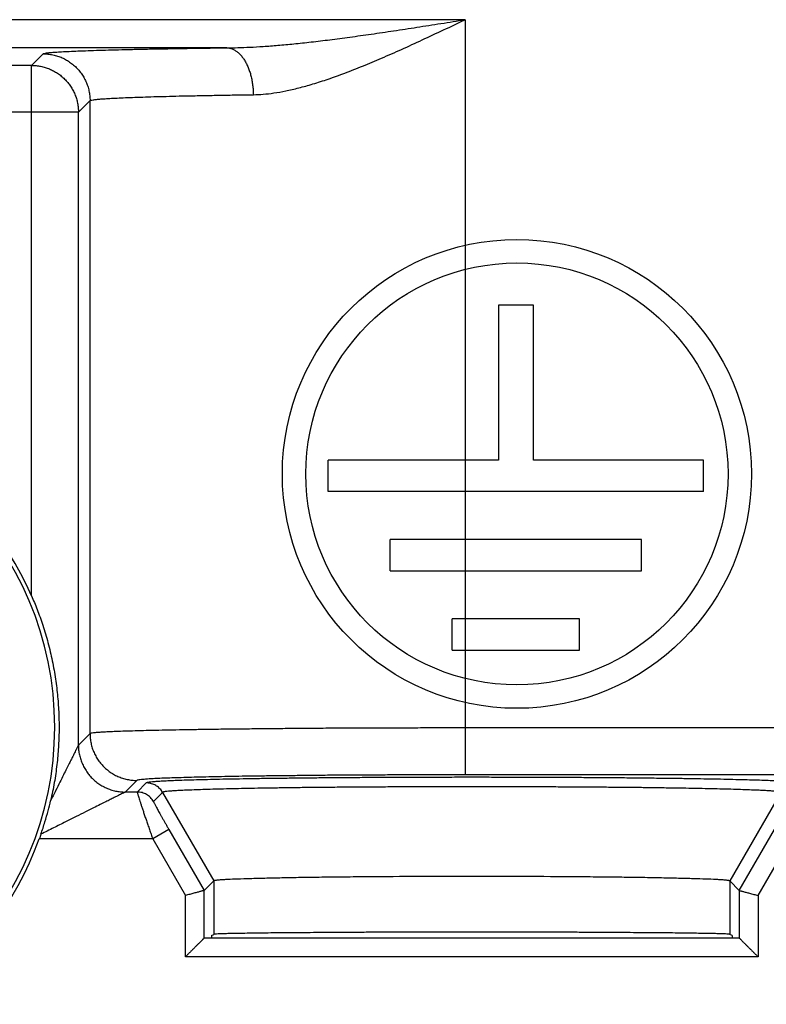
# Model space of a CAD drawing. Extents: x -16.5 to 8.3, y -31.6 to 18.4.
# Drawn here: x -3.9 to 4, y -1.1 to 9.4 of the extents above; entities that cross this region are included whole.
import ezdxf

# ---------------------------------------------------------------- set-up
doc = ezdxf.new("R2010")
doc.units = 0
doc.header["$LTSCALE"] = 16.335
doc.layers.get('0').update_dxf_attribs({"linetype": 'CONTINUOUS'})

msp = doc.modelspace()

# ---------------------------------------------------------------- linework, layer by layer
at = {"color": 9, "linetype": 'CONTINUOUS'}
for p, q in [((0.8, 9.4), (-16.377, 9.4)), ((0.8, 9.4), (0.8, 1.347)), ((-1.741, 9.1), (-15.868, 9.1)), ((-3.823, 8.913), (-3.699, 9.037)), ((-3.823, 8.913), (-5.568, 8.913)), ((-3.823, 3.255), (-3.823, 8.913)), ((-3.323, 8.413), (-3.199, 8.537)), ((-3.199, 1.787), (-3.199, 8.537)), ((-3.323, 8.413), (-5.733, 8.413)), ((-3.323, 1.663), (-3.323, 8.413)), ((-3.199, 1.787), (-3.323, 1.663)), ((7.916, 1.847), (0.8, 1.847)), ((-2.699, 1.287), (-2.823, 1.163)), ((-2.599, 1.26), (-2.696, 1.163)), ((7.604, 1.347), (0.8, 1.347)), ((-2.696, 1.163), (-2.823, 1.163)), ((-2.426, 1.16), (-2.523, 1.063)), ((-2.426, 1.16), (-1.88, 0.215)), ((4.165, 1.16), (3.619, 0.215)), ((-2.358, 0.763), (-2.531, 0.663)), ((-2.358, 0.763), (-1.982, 0.113)), ((3.721, 0.113), (4.097, 0.763)), ((-2.531, 0.663), (-3.74, 0.663)), ((-2.531, 0.663), (-2.182, 0.059)), ((3.921, 0.059), (4.27, 0.663)), ((-1.88, 0.215), (-1.88, -0.355)), ((3.619, 0.215), (3.619, -0.355)), ((-1.982, -0.394), (-1.982, 0.113)), ((3.721, 0.113), (3.721, -0.394)), ((-2.182, -0.594), (-2.182, 0.059)), ((3.921, 0.059), (3.921, -0.594)), ((3.921, -0.594), (-2.182, -0.594))]:
    msp.add_line(p, q, dxfattribs=at)
at = {"color": 7, "linetype": 'CONTINUOUS'}
for p, q in [((1.153, 6.355), (1.153, 4.702)), ((1.527, 6.355), (1.153, 6.355)), ((1.527, 4.702), (1.527, 6.355)), ((-0.66, 4.37), (-0.66, 4.702)), ((1.153, 4.702), (-0.66, 4.702)), ((3.34, 4.702), (1.527, 4.702)), ((3.34, 4.37), (3.34, 4.702)), ((3.34, 4.37), (-0.66, 4.37)), ((0.001, 3.524), (0.001, 3.856)), ((2.679, 3.856), (0.001, 3.856)), ((2.679, 3.524), (2.679, 3.856)), ((0.001, 3.524), (2.679, 3.524)), ((0.662, 2.675), (0.662, 3.01)), ((2.019, 3.01), (0.662, 3.01)), ((2.019, 2.675), (2.019, 3.01)), ((0.662, 2.675), (2.019, 2.675)), ((-1.88, 0.215), (-1.982, 0.113)), ((3.721, 0.113), (3.619, 0.215)), ((-1.982, 0.113), (-1.982, 0.113)), ((3.721, 0.113), (3.721, 0.113)), ((-1.982, -0.394), (-1.982, -0.394)), ((3.721, -0.394), (-1.982, -0.394)), ((-1.905, -0.367), (-1.88, -0.355)), ((-1.905, -0.367), (-1.905, -0.394)), ((3.644, -0.367), (3.619, -0.355)), ((3.644, -0.367), (3.644, -0.394)), ((3.721, -0.394), (3.721, -0.394))]:
    msp.add_line(p, q, dxfattribs=at)
for radius in [2.5, 2.25]:
    msp.add_circle((1.351, 4.556), radius, dxfattribs=at)
for start, end in [(23.5735, 89.9996), (269.9996, 340.0869)]:
    msp.add_arc((-7.031, 1.856), 3.5, start, end, dxfattribs=at)
at = {"color": 9, "linetype": 'CONTINUOUS'}
msp.add_arc((-7.031, 1.856), 3.456, 270, 90, dxfattribs=at)
for points, knots in [([(-1.741, 9.1), (-1.702, 9.101), (-1.619, 9.102), (-1.49, 9.107), (-1.348, 9.115), (-1.192, 9.127), (-1.022, 9.143), (-0.838, 9.163), (-0.639, 9.187), (-0.425, 9.215), (-0.198, 9.247), (0.04, 9.282), (0.288, 9.32), (0.543, 9.36), (0.714, 9.387), (0.8, 9.4)], [0, 0, 0, 0, 0.045871, 0.096223, 0.151686, 0.212668, 0.279225, 0.351601, 0.430128, 0.514182, 0.603894, 0.698296, 0.79661, 0.897736, 1, 1, 1, 1]), ([(-1.458, 8.6), (-1.424, 8.601), (-1.35, 8.605), (-1.235, 8.618), (-1.109, 8.641), (-0.97, 8.673), (-0.819, 8.715), (-0.655, 8.768), (-0.478, 8.832), (-0.288, 8.907), (-0.087, 8.991), (0.125, 9.085), (0.345, 9.186), (0.571, 9.292), (0.724, 9.364), (0.8, 9.4)], [0, 0, 0, 0, 0.043341, 0.091156, 0.144224, 0.203121, 0.268065, 0.339429, 0.417646, 0.502155, 0.593098, 0.689457, 0.790343, 0.894489, 1, 1, 1, 1]), ([(-1.458, 8.6), (-1.424, 8.601), (-1.35, 8.605), (-1.235, 8.618), (-1.109, 8.641), (-0.97, 8.673), (-0.819, 8.715), (-0.655, 8.768), (-0.478, 8.832), (-0.288, 8.907), (-0.087, 8.991), (0.125, 9.085), (0.345, 9.186), (0.571, 9.292), (0.724, 9.364), (0.8, 9.4)], [0, 0, 0, 0, 0.043341, 0.091156, 0.144224, 0.203121, 0.268065, 0.339429, 0.417646, 0.502155, 0.593098, 0.689457, 0.790343, 0.894489, 1, 1, 1, 1]), ([(-3.699, 9.037), (-3.696, 9.04), (-3.683, 9.042), (-3.658, 9.047), (-3.618, 9.051), (-3.565, 9.055), (-3.497, 9.059), (-3.417, 9.063), (-3.323, 9.067), (-3.216, 9.071), (-3.096, 9.075), (-2.964, 9.079), (-2.821, 9.082), (-2.666, 9.086), (-2.5, 9.089), (-2.323, 9.092), (-2.137, 9.095), (-1.942, 9.098), (-1.809, 9.1), (-1.741, 9.1)], [0, 0, 0, 0, 0.006234, 0.019434, 0.039747, 0.067141, 0.101511, 0.142751, 0.190758, 0.245392, 0.306469, 0.373789, 0.447154, 0.526337, 0.61108, 0.70111, 0.79615, 0.895901, 1, 1, 1, 1]), ([(-3.699, 9.037), (-3.682, 9.037), (-3.647, 9.035), (-3.595, 9.027), (-3.544, 9.013), (-3.495, 8.995), (-3.449, 8.971), (-3.405, 8.942), (-3.364, 8.909), (-3.327, 8.872), (-3.294, 8.831), (-3.265, 8.787), (-3.242, 8.741), (-3.223, 8.692), (-3.209, 8.641), (-3.201, 8.589), (-3.199, 8.554), (-3.199, 8.537)], [0, 0, 0, 0, 0.066661, 0.133325, 0.19999, 0.266657, 0.333325, 0.399995, 0.466665, 0.533335, 0.600005, 0.666675, 0.733343, 0.80001, 0.866675, 0.933339, 1, 1, 1, 1]), ([(-3.699, 9.037), (-3.682, 9.037), (-3.647, 9.035), (-3.595, 9.027), (-3.544, 9.013), (-3.495, 8.995), (-3.449, 8.971), (-3.405, 8.942), (-3.364, 8.909), (-3.327, 8.872), (-3.294, 8.831), (-3.265, 8.787), (-3.242, 8.741), (-3.223, 8.692), (-3.209, 8.641), (-3.201, 8.589), (-3.199, 8.554), (-3.199, 8.537)], [0, 0, 0, 0, 0.066661, 0.133325, 0.19999, 0.266657, 0.333325, 0.399995, 0.466665, 0.533335, 0.600005, 0.666675, 0.733343, 0.80001, 0.866675, 0.933339, 1, 1, 1, 1]), ([(-1.741, 9.1), (-1.731, 9.1), (-1.711, 9.098), (-1.682, 9.089), (-1.653, 9.075), (-1.626, 9.055), (-1.6, 9.031), (-1.575, 9.002), (-1.552, 8.969), (-1.531, 8.932), (-1.513, 8.892), (-1.497, 8.848), (-1.483, 8.802), (-1.473, 8.753), (-1.465, 8.703), (-1.46, 8.652), (-1.459, 8.618), (-1.458, 8.6)], [0, 0, 0, 0, 0.047226, 0.095713, 0.146373, 0.199922, 0.256854, 0.317448, 0.381793, 0.449813, 0.521302, 0.59594, 0.673321, 0.752966, 0.834346, 0.916889, 1, 1, 1, 1]), ([(-1.741, 9.1), (-1.731, 9.1), (-1.711, 9.098), (-1.682, 9.089), (-1.653, 9.075), (-1.626, 9.055), (-1.6, 9.031), (-1.575, 9.002), (-1.552, 8.969), (-1.531, 8.932), (-1.513, 8.892), (-1.497, 8.848), (-1.483, 8.802), (-1.473, 8.753), (-1.465, 8.703), (-1.46, 8.652), (-1.459, 8.618), (-1.458, 8.6)], [0, 0, 0, 0, 0.047226, 0.095713, 0.146373, 0.199922, 0.256854, 0.317448, 0.381793, 0.449813, 0.521302, 0.59594, 0.673321, 0.752966, 0.834346, 0.916889, 1, 1, 1, 1]), ([(-3.823, 8.913), (-3.806, 8.913), (-3.774, 8.912), (-3.725, 8.905), (-3.677, 8.893), (-3.631, 8.876), (-3.587, 8.855), (-3.544, 8.83), (-3.505, 8.8), (-3.469, 8.767), (-3.436, 8.731), (-3.406, 8.692), (-3.381, 8.649), (-3.36, 8.605), (-3.343, 8.559), (-3.332, 8.511), (-3.324, 8.463), (-3.323, 8.43), (-3.323, 8.413)], [0, 0, 0, 0, 0.062495, 0.124992, 0.18749, 0.24999, 0.312491, 0.374994, 0.437497, 0.5, 0.562503, 0.625006, 0.687509, 0.75001, 0.81251, 0.875008, 0.937505, 1, 1, 1, 1]), ([(-3.199, 8.537), (-3.197, 8.54), (-3.185, 8.542), (-3.163, 8.547), (-3.127, 8.551), (-3.08, 8.555), (-3.02, 8.559), (-2.948, 8.563), (-2.865, 8.567), (-2.77, 8.571), (-2.663, 8.575), (-2.546, 8.579), (-2.418, 8.582), (-2.281, 8.586), (-2.133, 8.589), (-1.976, 8.592), (-1.811, 8.595), (-1.637, 8.598), (-1.519, 8.6), (-1.458, 8.6)], [0, 0, 0, 0, 0.006338, 0.019584, 0.039924, 0.067332, 0.10171, 0.142952, 0.190955, 0.245583, 0.306648, 0.373954, 0.447301, 0.526465, 0.611185, 0.701189, 0.796202, 0.895924, 1, 1, 1, 1]), ([(0.8, 1.847), (0.721, 1.847), (0.562, 1.847), (0.324, 1.846), (0.088, 1.846), (-0.145, 1.845), (-0.375, 1.844), (-0.601, 1.843), (-0.822, 1.842), (-1.037, 1.84), (-1.246, 1.838), (-1.447, 1.836), (-1.64, 1.834), (-1.825, 1.832), (-2, 1.829), (-2.165, 1.827), (-2.32, 1.824), (-2.463, 1.821), (-2.595, 1.818), (-2.715, 1.815), (-2.822, 1.812), (-2.916, 1.809), (-2.997, 1.805), (-3.064, 1.802), (-3.118, 1.798), (-3.158, 1.795), (-3.183, 1.791), (-3.196, 1.789), (-3.199, 1.787)], [0, 0, 0, 0, 0.059689, 0.119165, 0.178217, 0.236633, 0.294205, 0.350728, 0.406, 0.459824, 0.512009, 0.562367, 0.61072, 0.656895, 0.700728, 0.742061, 0.780747, 0.816649, 0.849639, 0.879599, 0.906422, 0.930014, 0.95029, 0.967181, 0.980626, 0.990584, 0.997031, 1, 1, 1, 1]), ([(0.8, 1.847), (0.721, 1.847), (0.562, 1.847), (0.324, 1.846), (0.088, 1.846), (-0.145, 1.845), (-0.375, 1.844), (-0.601, 1.843), (-0.822, 1.842), (-1.037, 1.84), (-1.246, 1.838), (-1.447, 1.836), (-1.64, 1.834), (-1.825, 1.832), (-2, 1.829), (-2.165, 1.827), (-2.32, 1.824), (-2.463, 1.821), (-2.595, 1.818), (-2.715, 1.815), (-2.822, 1.812), (-2.916, 1.809), (-2.997, 1.805), (-3.064, 1.802), (-3.118, 1.798), (-3.158, 1.795), (-3.183, 1.791), (-3.196, 1.789), (-3.199, 1.787)], [0, 0, 0, 0, 0.059689, 0.119165, 0.178217, 0.236633, 0.294205, 0.350728, 0.406, 0.459824, 0.512009, 0.562367, 0.61072, 0.656895, 0.700728, 0.742061, 0.780747, 0.816649, 0.849639, 0.879599, 0.906422, 0.930014, 0.95029, 0.967181, 0.980626, 0.990584, 0.997031, 1, 1, 1, 1]), ([(-3.199, 1.787), (-3.199, 1.769), (-3.197, 1.735), (-3.189, 1.683), (-3.176, 1.632), (-3.157, 1.583), (-3.133, 1.536), (-3.104, 1.493), (-3.071, 1.452), (-3.034, 1.415), (-2.994, 1.382), (-2.95, 1.353), (-2.903, 1.329), (-2.854, 1.311), (-2.803, 1.297), (-2.752, 1.289), (-2.717, 1.287), (-2.699, 1.287)], [0, 0, 0, 0, 0.066661, 0.133325, 0.19999, 0.266657, 0.333325, 0.399995, 0.466665, 0.533335, 0.600005, 0.666675, 0.733343, 0.80001, 0.866675, 0.933339, 1, 1, 1, 1]), ([(-3.199, 1.787), (-3.199, 1.769), (-3.197, 1.735), (-3.189, 1.683), (-3.176, 1.632), (-3.157, 1.583), (-3.133, 1.536), (-3.104, 1.493), (-3.071, 1.452), (-3.034, 1.415), (-2.994, 1.382), (-2.95, 1.353), (-2.903, 1.329), (-2.854, 1.311), (-2.803, 1.297), (-2.752, 1.289), (-2.717, 1.287), (-2.699, 1.287)], [0, 0, 0, 0, 0.066661, 0.133325, 0.19999, 0.266657, 0.333325, 0.399995, 0.466665, 0.533335, 0.600005, 0.666675, 0.733343, 0.80001, 0.866675, 0.933339, 1, 1, 1, 1]), ([(-3.323, 1.663), (-3.323, 1.663), (-3.324, 1.66), (-3.327, 1.656), (-3.33, 1.648), (-3.336, 1.637), (-3.343, 1.622), (-3.353, 1.603), (-3.365, 1.579), (-3.38, 1.548), (-3.399, 1.51), (-3.422, 1.464), (-3.45, 1.409), (-3.483, 1.342), (-3.522, 1.264), (-3.568, 1.172), (-3.601, 1.106), (-3.619, 1.071)], [0, 0, 0, 0, 0.003547, 0.011553, 0.024409, 0.042555, 0.066813, 0.098511, 0.139093, 0.190112, 0.253371, 0.33077, 0.42416, 0.53542, 0.666836, 0.820945, 1, 1, 1, 1]), ([(-3.323, 1.663), (-3.323, 1.646), (-3.321, 1.611), (-3.313, 1.559), (-3.299, 1.509), (-3.28, 1.46), (-3.256, 1.413), (-3.228, 1.369), (-3.195, 1.328), (-3.158, 1.291), (-3.117, 1.258), (-3.073, 1.23), (-3.026, 1.206), (-2.978, 1.187), (-2.927, 1.173), (-2.875, 1.165), (-2.84, 1.163), (-2.823, 1.163)], [0, 0, 0, 0, 0.066661, 0.133325, 0.19999, 0.266657, 0.333325, 0.399995, 0.466665, 0.533335, 0.600005, 0.666675, 0.733343, 0.80001, 0.866675, 0.933339, 1, 1, 1, 1]), ([(-3.323, 1.663), (-3.323, 1.646), (-3.321, 1.611), (-3.313, 1.559), (-3.299, 1.509), (-3.28, 1.46), (-3.256, 1.413), (-3.228, 1.369), (-3.195, 1.328), (-3.158, 1.291), (-3.117, 1.258), (-3.073, 1.23), (-3.026, 1.206), (-2.978, 1.187), (-2.927, 1.173), (-2.875, 1.165), (-2.84, 1.163), (-2.823, 1.163)], [0, 0, 0, 0, 0.066661, 0.133325, 0.19999, 0.266657, 0.333325, 0.399995, 0.466665, 0.533335, 0.600005, 0.666675, 0.733343, 0.80001, 0.866675, 0.933339, 1, 1, 1, 1]), ([(0.8, 1.347), (0.731, 1.347), (0.592, 1.347), (0.384, 1.347), (0.177, 1.346), (-0.027, 1.345), (-0.228, 1.344), (-0.426, 1.343), (-0.619, 1.342), (-0.808, 1.34), (-0.99, 1.338), (-1.166, 1.336), (-1.335, 1.334), (-1.497, 1.332), (-1.65, 1.33), (-1.794, 1.327), (-1.93, 1.324), (-2.055, 1.321), (-2.171, 1.318), (-2.275, 1.315), (-2.369, 1.312), (-2.451, 1.309), (-2.522, 1.305), (-2.581, 1.302), (-2.628, 1.298), (-2.663, 1.295), (-2.685, 1.291), (-2.697, 1.289), (-2.699, 1.287)], [0, 0, 0, 0, 0.059679, 0.119148, 0.178193, 0.236602, 0.294167, 0.350684, 0.40595, 0.459768, 0.511947, 0.562301, 0.610649, 0.65682, 0.700648, 0.741978, 0.780662, 0.816562, 0.849551, 0.87951, 0.906334, 0.929927, 0.950207, 0.967102, 0.980555, 0.990524, 0.996989, 1, 1, 1, 1]), ([(0.8, 1.347), (0.731, 1.347), (0.592, 1.347), (0.384, 1.347), (0.177, 1.346), (-0.027, 1.345), (-0.228, 1.344), (-0.426, 1.343), (-0.619, 1.342), (-0.808, 1.34), (-0.99, 1.338), (-1.166, 1.336), (-1.335, 1.334), (-1.497, 1.332), (-1.65, 1.33), (-1.794, 1.327), (-1.93, 1.324), (-2.055, 1.321), (-2.171, 1.318), (-2.275, 1.315), (-2.369, 1.312), (-2.451, 1.309), (-2.522, 1.305), (-2.581, 1.302), (-2.628, 1.298), (-2.663, 1.295), (-2.685, 1.291), (-2.697, 1.289), (-2.699, 1.287)], [0, 0, 0, 0, 0.059679, 0.119148, 0.178193, 0.236602, 0.294167, 0.350684, 0.40595, 0.459768, 0.511947, 0.562301, 0.610649, 0.65682, 0.700648, 0.741978, 0.780662, 0.816562, 0.849551, 0.87951, 0.906334, 0.929927, 0.950207, 0.967102, 0.980555, 0.990524, 0.996989, 1, 1, 1, 1]), ([(4.338, 1.26), (4.336, 1.263), (4.324, 1.265), (4.303, 1.269), (4.268, 1.272), (4.22, 1.275), (4.16, 1.279), (4.088, 1.282), (4.004, 1.286), (3.908, 1.289), (3.8, 1.292), (3.682, 1.295), (3.553, 1.298), (3.414, 1.301), (3.266, 1.303), (3.109, 1.306), (2.943, 1.308), (2.77, 1.31), (2.589, 1.312), (2.402, 1.314), (2.21, 1.315), (2.012, 1.317), (1.81, 1.318), (1.605, 1.319), (1.397, 1.319), (1.187, 1.32), (0.975, 1.32), (0.764, 1.32), (0.552, 1.32), (0.342, 1.319), (0.134, 1.319), (-0.071, 1.318), (-0.273, 1.317), (-0.471, 1.315), (-0.663, 1.314), (-0.85, 1.312), (-1.031, 1.31), (-1.204, 1.308), (-1.37, 1.306), (-1.527, 1.303), (-1.675, 1.301), (-1.814, 1.298), (-1.943, 1.295), (-2.061, 1.292), (-2.169, 1.289), (-2.265, 1.286), (-2.349, 1.282), (-2.421, 1.279), (-2.482, 1.275), (-2.529, 1.272), (-2.564, 1.269), (-2.585, 1.265), (-2.597, 1.263), (-2.599, 1.26)], [0, 0, 0, 0, 0.001417, 0.004638, 0.009688, 0.016559, 0.025241, 0.035693, 0.047857, 0.061714, 0.077222, 0.09429, 0.112864, 0.132909, 0.154315, 0.176986, 0.200883, 0.225915, 0.25194, 0.278883, 0.306684, 0.335188, 0.364282, 0.393924, 0.423974, 0.454261, 0.484724, 0.515273, 0.545741, 0.576025, 0.606072, 0.63572, 0.664812, 0.693312, 0.721117, 0.748061, 0.774082, 0.799116, 0.823015, 0.845683, 0.867089, 0.887137, 0.90571, 0.922776, 0.938287, 0.952143, 0.964306, 0.974759, 0.983441, 0.990311, 0.995362, 0.998583, 1, 1, 1, 1]), ([(-2.426, 1.16), (-2.43, 1.167), (-2.438, 1.18), (-2.453, 1.198), (-2.47, 1.214), (-2.489, 1.228), (-2.509, 1.239), (-2.531, 1.249), (-2.553, 1.255), (-2.576, 1.259), (-2.591, 1.26), (-2.599, 1.26)], [0, 0, 0, 0, 0.111109, 0.222222, 0.333337, 0.444451, 0.555565, 0.666678, 0.777788, 0.888896, 1, 1, 1, 1]), ([(-2.823, 1.163), (-2.824, 1.163), (-2.826, 1.162), (-2.831, 1.159), (-2.839, 1.155), (-2.851, 1.149), (-2.866, 1.142), (-2.886, 1.132), (-2.912, 1.119), (-2.945, 1.102), (-2.986, 1.082), (-3.035, 1.057), (-3.095, 1.027), (-3.167, 0.991), (-3.252, 0.949), (-3.351, 0.899), (-3.464, 0.843), (-3.59, 0.78), (-3.677, 0.736), (-3.722, 0.714)], [0, 0, 0, 0, 0.002435, 0.007966, 0.016873, 0.029479, 0.046397, 0.068601, 0.097121, 0.133082, 0.177796, 0.232612, 0.298835, 0.377835, 0.471349, 0.581131, 0.708395, 0.849504, 1, 1, 1, 1]), ([(-2.696, 1.163), (-2.697, 1.163), (-2.695, 1.159), (-2.694, 1.152), (-2.69, 1.14), (-2.686, 1.124), (-2.679, 1.103), (-2.671, 1.079), (-2.662, 1.051), (-2.652, 1.019), (-2.64, 0.983), (-2.627, 0.944), (-2.613, 0.902), (-2.598, 0.858), (-2.582, 0.811), (-2.565, 0.763), (-2.548, 0.713), (-2.537, 0.68), (-2.531, 0.663)], [0, 0, 0, 0, 0.005748, 0.020209, 0.043421, 0.07528, 0.115614, 0.164221, 0.220843, 0.285127, 0.356622, 0.434782, 0.518964, 0.608406, 0.702238, 0.799491, 0.899114, 1, 1, 1, 1]), ([(-2.523, 1.063), (-2.527, 1.071), (-2.537, 1.085), (-2.554, 1.105), (-2.574, 1.123), (-2.596, 1.137), (-2.619, 1.149), (-2.644, 1.157), (-2.67, 1.162), (-2.687, 1.163), (-2.696, 1.163)], [0, 0, 0, 0, 0.125004, 0.250009, 0.375014, 0.500018, 0.625019, 0.750017, 0.875011, 1, 1, 1, 1]), ([(-2.523, 1.063), (-2.527, 1.071), (-2.537, 1.085), (-2.554, 1.105), (-2.574, 1.123), (-2.596, 1.137), (-2.619, 1.149), (-2.644, 1.157), (-2.67, 1.162), (-2.687, 1.163), (-2.696, 1.163)], [0, 0, 0, 0, 0.125004, 0.250009, 0.375014, 0.500018, 0.625019, 0.750017, 0.875011, 1, 1, 1, 1]), ([(4.165, 1.16), (4.163, 1.163), (4.152, 1.165), (4.132, 1.169), (4.098, 1.172), (4.054, 1.175), (3.996, 1.179), (3.928, 1.182), (3.848, 1.185), (3.757, 1.188), (3.655, 1.192), (3.542, 1.195), (3.42, 1.197), (3.288, 1.2), (3.147, 1.203), (2.998, 1.205), (2.84, 1.208), (2.675, 1.21), (2.504, 1.212), (2.326, 1.213), (2.143, 1.215), (1.956, 1.216), (1.764, 1.217), (1.568, 1.218), (1.371, 1.219), (1.171, 1.219), (0.97, 1.219), (0.769, 1.219), (0.568, 1.219), (0.368, 1.219), (0.171, 1.218), (-0.025, 1.217), (-0.217, 1.216), (-0.404, 1.215), (-0.587, 1.213), (-0.765, 1.212), (-0.937, 1.21), (-1.101, 1.208), (-1.259, 1.205), (-1.408, 1.203), (-1.549, 1.2), (-1.681, 1.197), (-1.803, 1.195), (-1.916, 1.192), (-2.018, 1.188), (-2.109, 1.185), (-2.189, 1.182), (-2.258, 1.179), (-2.315, 1.175), (-2.359, 1.172), (-2.393, 1.169), (-2.413, 1.165), (-2.424, 1.163), (-2.426, 1.16)], [0, 0, 0, 0, 0.00141, 0.00462, 0.009658, 0.016516, 0.025187, 0.035628, 0.047782, 0.06163, 0.077132, 0.094194, 0.112763, 0.132807, 0.154213, 0.176883, 0.200783, 0.225821, 0.25185, 0.278799, 0.306611, 0.335124, 0.364225, 0.393881, 0.423945, 0.454243, 0.484717, 0.515281, 0.545761, 0.576055, 0.606116, 0.635777, 0.664877, 0.693387, 0.721202, 0.748152, 0.774176, 0.799217, 0.823119, 0.845785, 0.867192, 0.887239, 0.905806, 0.922866, 0.938372, 0.952218, 0.964371, 0.974814, 0.983484, 0.990342, 0.99538, 0.99859, 1, 1, 1, 1]), ([(-2.523, 1.063), (-2.523, 1.063), (-2.522, 1.06), (-2.521, 1.056), (-2.517, 1.049), (-2.512, 1.04), (-2.506, 1.027), (-2.498, 1.013), (-2.489, 0.996), (-2.479, 0.977), (-2.467, 0.955), (-2.454, 0.932), (-2.44, 0.907), (-2.425, 0.88), (-2.409, 0.852), (-2.392, 0.823), (-2.375, 0.793), (-2.364, 0.773), (-2.358, 0.763)], [0, 0, 0, 0, 0.005334, 0.019312, 0.04208, 0.073555, 0.113574, 0.161942, 0.218404, 0.282613, 0.35412, 0.432382, 0.516757, 0.60648, 0.700683, 0.798392, 0.898553, 1, 1, 1, 1])]:
    msp.add_open_spline(points, degree=3, knots=knots, dxfattribs=at)
at = {"color": 7, "linetype": 'CONTINUOUS'}
for points, knots in [([(-3.823, 3.255), (-3.802, 3.208), (-3.759, 3.104), (-3.7, 2.938), (-3.645, 2.755), (-3.6, 2.563), (-3.565, 2.37), (-3.543, 2.182), (-3.53, 1.999), (-3.528, 1.819), (-3.534, 1.638), (-3.551, 1.453), (-3.578, 1.262), (-3.604, 1.135), (-3.619, 1.071)], [0, 0, 0, 0, 0.069643, 0.150186, 0.237314, 0.327032, 0.415281, 0.500298, 0.581949, 0.661554, 0.741862, 0.825318, 0.911782, 1, 1, 1, 1]), ([(-3.722, 0.714), (-3.707, 0.757), (-3.68, 0.841), (-3.646, 0.96), (-3.627, 1.035), (-3.619, 1.071)], [0, 0, 0, 0, 0.372361, 0.704287, 1, 1, 1, 1]), ([(-3.722, 0.714), (-3.725, 0.705), (-3.731, 0.689), (-3.737, 0.672), (-3.74, 0.663)], [0, 0, 0, 0, 0.497329, 1, 1, 1, 1]), ([(3.619, 0.215), (3.619, 0.215), (3.618, 0.216), (3.617, 0.216), (3.615, 0.217), (3.613, 0.218), (3.607, 0.219), (3.598, 0.22), (3.585, 0.222), (3.569, 0.224), (3.545, 0.226), (3.512, 0.228), (3.451, 0.231), (3.357, 0.235), (3.225, 0.239), (3.067, 0.243), (2.886, 0.247), (2.684, 0.251), (2.462, 0.254), (2.223, 0.256), (1.97, 0.259), (1.612, 0.261), (1.149, 0.263), (0.59, 0.263), (0.127, 0.261), (-0.231, 0.259), (-0.484, 0.256), (-0.723, 0.254), (-0.945, 0.251), (-1.147, 0.247), (-1.328, 0.243), (-1.486, 0.239), (-1.618, 0.235), (-1.712, 0.231), (-1.773, 0.228), (-1.806, 0.226), (-1.83, 0.224), (-1.846, 0.222), (-1.859, 0.22), (-1.868, 0.219), (-1.874, 0.218), (-1.877, 0.217), (-1.878, 0.216), (-1.88, 0.216), (-1.88, 0.215), (-1.88, 0.215)], [0, 0, 0, 0, 0.000121, 0.000273, 0.000678, 0.001226, 0.001918, 0.003743, 0.006156, 0.009156, 0.012741, 0.019208, 0.026965, 0.046254, 0.070404, 0.099142, 0.132162, 0.169099, 0.209561, 0.253104, 0.299267, 0.347558, 0.448467, 0.551533, 0.652442, 0.700733, 0.746896, 0.790439, 0.830901, 0.867838, 0.900858, 0.929596, 0.953746, 0.973035, 0.980792, 0.987259, 0.990844, 0.993844, 0.996257, 0.998082, 0.998774, 0.999322, 0.999727, 0.999879, 1, 1, 1, 1]), ([(-1.982, 0.113), (-1.983, 0.113), (-1.985, 0.112), (-1.99, 0.111), (-1.998, 0.109), (-2.008, 0.106), (-2.021, 0.103), (-2.036, 0.099), (-2.053, 0.094), (-2.072, 0.089), (-2.092, 0.084), (-2.114, 0.078), (-2.136, 0.072), (-2.159, 0.066), (-2.174, 0.062), (-2.182, 0.059)], [0, 0, 0, 0, 0.01029, 0.035095, 0.073888, 0.12595, 0.190383, 0.266123, 0.351965, 0.446588, 0.548575, 0.656446, 0.768674, 0.88371, 1, 1, 1, 1]), ([(3.721, 0.113), (3.722, 0.113), (3.724, 0.112), (3.729, 0.111), (3.737, 0.109), (3.747, 0.106), (3.76, 0.103), (3.775, 0.099), (3.792, 0.094), (3.811, 0.089), (3.831, 0.084), (3.853, 0.078), (3.875, 0.072), (3.898, 0.066), (3.913, 0.062), (3.921, 0.059)], [0, 0, 0, 0, 0.01029, 0.035095, 0.073888, 0.12595, 0.190383, 0.266123, 0.351965, 0.446588, 0.548575, 0.656446, 0.768674, 0.88371, 1, 1, 1, 1]), ([(-1.982, -0.394), (-1.983, -0.395), (-1.984, -0.396), (-1.987, -0.399), (-1.991, -0.403), (-1.996, -0.408), (-2.002, -0.414), (-2.009, -0.422), (-2.017, -0.43), (-2.026, -0.438), (-2.035, -0.448), (-2.045, -0.457), (-2.056, -0.468), (-2.066, -0.478), (-2.077, -0.489), (-2.088, -0.501), (-2.1, -0.512), (-2.111, -0.524), (-2.123, -0.535), (-2.135, -0.547), (-2.147, -0.559), (-2.159, -0.571), (-2.171, -0.583), (-2.178, -0.591), (-2.182, -0.594)], [0, 0, 0, 0, 0.005798, 0.019377, 0.039861, 0.066392, 0.098175, 0.134507, 0.174776, 0.218457, 0.265096, 0.314301, 0.365725, 0.419057, 0.474011, 0.530323, 0.587739, 0.646014, 0.704908, 0.764179, 0.82358, 0.882859, 0.941756, 1, 1, 1, 1]), ([(3.619, -0.355), (3.616, -0.353), (3.606, -0.353), (3.585, -0.351), (3.552, -0.35), (3.507, -0.348), (3.451, -0.347), (3.383, -0.345), (3.305, -0.344), (3.216, -0.343), (3.116, -0.341), (3.007, -0.34), (2.889, -0.339), (2.762, -0.338), (2.626, -0.337), (2.483, -0.336), (2.332, -0.335), (2.176, -0.334), (2.013, -0.333), (1.846, -0.333), (1.674, -0.332), (1.499, -0.332), (1.321, -0.331), (1.141, -0.331), (0.96, -0.331), (0.779, -0.331), (0.598, -0.331), (0.418, -0.331), (0.24, -0.332), (0.065, -0.332), (-0.107, -0.333), (-0.274, -0.333), (-0.437, -0.334), (-0.593, -0.335), (-0.744, -0.336), (-0.887, -0.337), (-1.023, -0.338), (-1.15, -0.339), (-1.268, -0.34), (-1.378, -0.341), (-1.477, -0.343), (-1.566, -0.344), (-1.644, -0.345), (-1.712, -0.347), (-1.768, -0.348), (-1.813, -0.35), (-1.846, -0.351), (-1.867, -0.353), (-1.877, -0.353), (-1.88, -0.355)], [0, 0, 0, 0, 0.001693, 0.005548, 0.011559, 0.019701, 0.029939, 0.042232, 0.05652, 0.072748, 0.090837, 0.11072, 0.132294, 0.155483, 0.180166, 0.206258, 0.233619, 0.262158, 0.29172, 0.322208, 0.353455, 0.385359, 0.417746, 0.450511, 0.483473, 0.516527, 0.549489, 0.582254, 0.614641, 0.646545, 0.677792, 0.70828, 0.737842, 0.766381, 0.793742, 0.819834, 0.844517, 0.867706, 0.88928, 0.909163, 0.927252, 0.94348, 0.957768, 0.970061, 0.980299, 0.988441, 0.994452, 0.998307, 1, 1, 1, 1]), ([(3.721, -0.394), (3.722, -0.395), (3.723, -0.396), (3.726, -0.399), (3.73, -0.403), (3.735, -0.408), (3.741, -0.414), (3.748, -0.422), (3.756, -0.43), (3.765, -0.438), (3.774, -0.448), (3.784, -0.457), (3.794, -0.468), (3.805, -0.478), (3.816, -0.489), (3.827, -0.501), (3.839, -0.512), (3.85, -0.524), (3.862, -0.535), (3.874, -0.547), (3.886, -0.559), (3.898, -0.571), (3.909, -0.583), (3.917, -0.591), (3.921, -0.594)], [0, 0, 0, 0, 0.005798, 0.019377, 0.039861, 0.066392, 0.098175, 0.134507, 0.174776, 0.218457, 0.265096, 0.314301, 0.365725, 0.419057, 0.474011, 0.530323, 0.587739, 0.646014, 0.704908, 0.764179, 0.82358, 0.882859, 0.941756, 1, 1, 1, 1])]:
    msp.add_open_spline(points, degree=3, knots=knots, dxfattribs=at)

doc.saveas('drawing.dxf')
